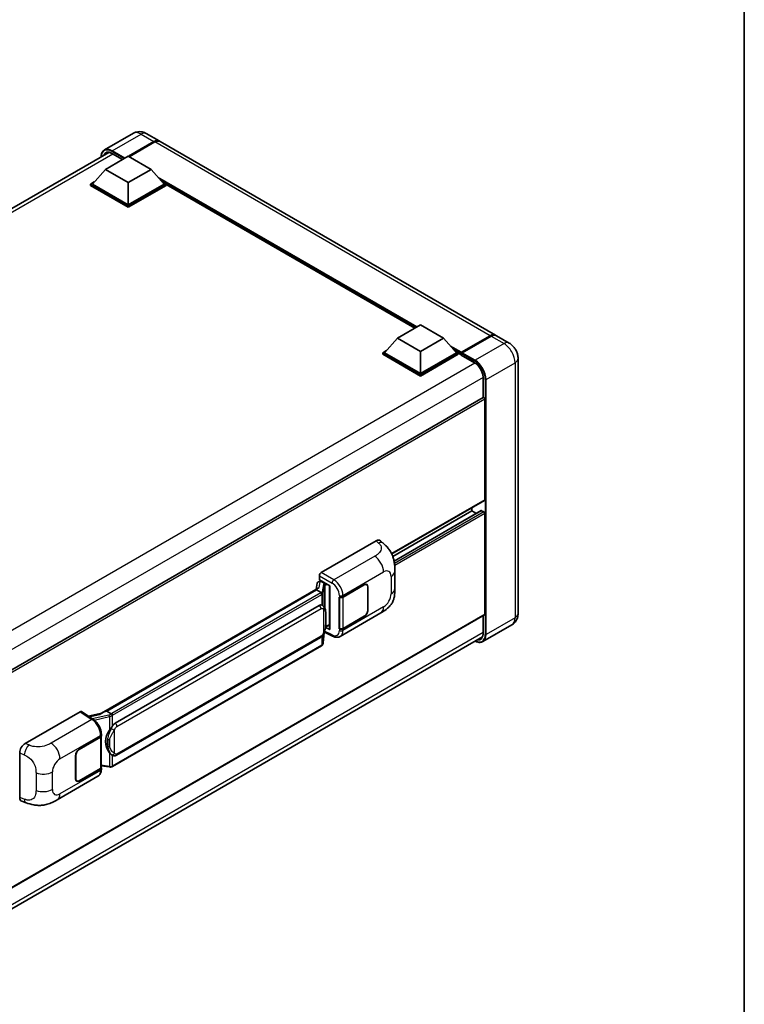
# Model space of a CAD drawing. Units: millimetres. Extents: x 0 to 8868, y -3 to 1124.
# Drawn here: x 1316 to 1564, y 204 to 541 of the extents above; entities that cross this region are included whole.
import ezdxf

# ---------------------------------------------------------------- set-up
doc = ezdxf.new("R2010")
doc.units = ezdxf.units.MM
doc.header["$LTSCALE"] = 4
for name, color, linetype, lineweight in [('Border (ISO)', 7, 'Continuous', 35), ('Visible (ISO)', 7, 'Continuous', 35), ('Visible Narrow (ISO)', 7, 'Continuous', 25)]:
    doc.layers.add(name, color=color, linetype=linetype, lineweight=lineweight)

# ---------------------------------------------------------------- blocks, each defined once
blk = doc.blocks.new('図面枠 tk図枠')
at = {"layer": 'Border (ISO)'}
blk.add_line((405.5, 289), (405.5, 8), dxfattribs=at)

msp = doc.modelspace()

# ---------------------------------------------------------------- linework, layer by layer
at = {"layer": 'Visible (ISO)'}
for p, q in [((1354.4818, 502.361), (1344.5823, 496.6455)), ((1358.9262, 502.273), (1363.326, 499.7328)), ((1352.7801, 494.4944), (1361.5482, 499.5567)), ((1352.9058, 494.4218), (1361.5482, 499.4115)), ((1361.8625, 499.3752), (1353.0944, 494.3129)), ((1478.663, 433.1429), (1363.6403, 499.5513)), ((1146.7263, 380.6923), (1346.0474, 495.7704)), ((1344.8919, 489.9764), (1352.7487, 494.5125)), ((1347.295, 495.3724), (1350.7665, 493.3681)), ((1352.7487, 494.5125), (1360.6054, 489.9764)), ((1344.8919, 489.9764), (1340.4293, 484.9686)), ((1352.7487, 485.4403), (1344.8919, 489.9764)), ((1360.6054, 489.9764), (1352.7487, 485.4403)), ((1360.6054, 489.9764), (1365.0681, 484.9686)), ((1339.8008, 484.9686), (1341.0954, 485.716)), ((1339.8008, 484.4605), (1339.8008, 484.9686)), ((1352.7487, 477.4931), (1339.8008, 484.9686)), ((1352.7487, 476.9851), (1339.8008, 484.4605)), ((1352.7487, 477.856), (1340.4293, 484.9686)), ((1352.7487, 485.4403), (1352.7487, 477.856)), ((1365.0681, 484.9686), (1352.7487, 477.856)), ((1365.6966, 484.9686), (1352.7487, 477.4931)), ((1365.6966, 484.4605), (1352.7487, 476.9851)), ((1364.402, 485.716), (1365.6966, 484.9686)), ((1365.6966, 484.4605), (1365.6966, 484.9686)), ((1451.0478, 435.577), (1365.6966, 484.8546)), ((1352.7487, 476.9851), (1352.7487, 477.4931)), ((1445.0811, 432.1322), (1452.9379, 436.6683)), ((1452.9379, 436.6683), (1460.7946, 432.1322)), ((1445.0811, 432.1322), (1440.6185, 427.1243)), ((1452.9379, 427.5961), (1445.0811, 432.1322)), ((1460.7946, 432.1322), (1452.9379, 427.5961)), ((1460.7946, 432.1322), (1465.2572, 427.1243)), ((1466.8746, 426.9358), (1476.9312, 432.742)), ((1467.0171, 427.2695), (1476.8852, 432.9668)), ((1477.1995, 432.7854), (1467.3, 427.0699)), ((1483.377, 430.4213), (1478.9773, 432.9615)), ((1439.9899, 427.1243), (1441.2845, 427.8718)), ((1439.9899, 426.6163), (1439.9899, 427.1243)), ((1452.9379, 419.6489), (1439.9899, 427.1243)), ((1452.9379, 419.1408), (1439.9899, 426.6163)), ((1452.9379, 420.0117), (1440.6185, 427.1243)), ((1452.9379, 427.5961), (1452.9379, 420.0117)), ((1465.2572, 427.1243), (1452.9379, 420.0117)), ((1465.8858, 427.1243), (1452.9379, 419.6489)), ((1465.8858, 426.6163), (1452.9379, 419.1408)), ((1464.5912, 427.8718), (1465.8858, 427.1243)), ((1465.8858, 426.6163), (1465.8858, 427.1243)), ((1466.8286, 426.466), (1465.8858, 427.0103)), ((1466.8286, 426.6163), (1466.8286, 426.9429)), ((1466.8286, 426.4349), (1466.8286, 426.834)), ((1466.8746, 426.3331), (1471.4315, 423.7022)), ((1467.146, 426.8359), (1466.9889, 426.9266)), ((1486.4119, 425.1647), (1486.4119, 337.7089)), ((1452.9379, 419.1408), (1452.9379, 419.6489)), ((1474.4631, 418.4513), (1474.4631, 411.7599)), ((1474.4631, 411.7599), (1275.2868, 296.7655)), ((1474.9996, 376.7193), (1474.9996, 411.1936)), ((1474.9075, 376.5158), (1443.0767, 358.1383)), ((1470.5998, 372.909), (1443.4559, 357.2374)), ((1473.7977, 372.9948), (1443.8832, 355.7236)), ((1470.5998, 372.909), (1470.5998, 374.0288)), ((1472.1245, 372.0287), (1470.5998, 372.909)), ((1474.6853, 372.5461), (1473.9311, 372.9815)), ((1474.9996, 337.5274), (1474.9996, 372.0017)), ((1418.9021, 351.7706), (1437.7361, 362.6444)), ((1439.2522, 362.6716), (1440.2848, 361.736)), ((1444.1785, 346.2797), (1444.1785, 352.2852)), ((1417.5367, 348.0914), (1417.1687, 346.0282)), ((1418.0685, 348.6504), (1418.5431, 348.76)), ((1418.2739, 349.2306), (1418.2739, 350.6826)), ((1418.2739, 349.2306), (1421.8516, 347.165)), ((1418.4871, 348.747), (1418.7992, 348.9273)), ((1418.9087, 348.6899), (1420.1658, 347.9641)), ((1434.5176, 347.6086), (1434.24, 347.7689)), ((1417.8467, 346.4196), (1343.5728, 303.5376)), ((1417.3374, 345.7868), (1345.3571, 304.2289)), ((1417.3374, 345.7868), (1417.3285, 345.8279)), ((1418.8978, 344.8859), (1417.3374, 345.7868)), ((1421.7214, 347.2401), (1421.7214, 332.375)), ((1421.8516, 347.165), (1421.8516, 332.2025)), ((1426.3615, 343.3762), (1433.6731, 347.5976)), ((1426.3978, 343.3246), (1433.6731, 347.525)), ((1434.8673, 346.8355), (1434.8673, 338.852)), ((1434.9302, 346.8718), (1434.9302, 338.8883)), ((1425.104, 343.376), (1425.1267, 343.3638)), ((1425.104, 332.4894), (1425.104, 343.376)), ((1425.1407, 343.3246), (1425.1704, 343.3417)), ((1425.1407, 332.5831), (1425.1407, 343.3246)), ((1348.2326, 300.1011), (1418.2331, 340.5158)), ((1419.2843, 340.5494), (1419.2676, 340.5591)), ((1425.4153, 329.8813), (1439.3588, 337.9316)), ((1474.9075, 337.324), (1275.7526, 222.3418)), ((1433.6731, 336.711), (1426.3615, 332.4896)), ((1433.6731, 336.7835), (1426.3978, 332.5831)), ((1474.4631, 337.0674), (1474.4631, 330.9955)), ((1419.5954, 327.6461), (1419.9221, 331.2087)), ((1419.9864, 331.3666), (1422.8247, 329.9491)), ((1421.8516, 332.2025), (1420.3618, 332.9466)), ((1420.3752, 333.053), (1420.3936, 333.0699)), ((1420.3848, 333.0619), (1421.7214, 333.8335)), ((1425.2067, 332.5486), (1425.104, 332.4894)), ((1425.1267, 332.4771), (1425.104, 332.4894)), ((1484.2659, 333.8159), (1474.3664, 328.1004)), ((1275.0199, 214.7287), (1474.1839, 329.7161)), ((1348.6771, 289.1341), (1418.6775, 329.5489)), ((1418.9878, 326.6305), (1347.2938, 285.238)), ((1317.4158, 293.1775), (1336.2499, 304.0513)), ((1336.7093, 304.086), (1340.7668, 301.4044)), ((1345.259, 304.2186), (1345.3571, 304.2289)), ((1345.3571, 304.2289), (1346.9175, 303.328)), ((1343.6789, 303.5989), (1339.0329, 302.5503)), ((1335.9353, 291.1686), (1343.2469, 295.39)), ((1335.9353, 291.096), (1343.2106, 295.2964)), ((1343.4709, 295.6077), (1343.4709, 284.9179)), ((1343.5072, 295.7528), (1343.5072, 296.3117)), ((1315.5077, 274.644), (1315.5077, 289.9117)), ((1334.6782, 281.0077), (1334.6782, 288.9913)), ((1334.741, 281.044), (1334.741, 289.0276)), ((1347.1813, 289.1445), (1347.1646, 289.1542)), ((1343.2106, 284.555), (1335.9353, 280.3545)), ((1343.2469, 284.5033), (1335.9353, 280.282)), ((1343.4709, 285.5295), (1346.158, 285.1401)), ((1343.5072, 284.3074), (1343.5072, 284.8662)), ((1328.4086, 273.8745), (1342.3521, 281.9248)), ((1335.0908, 280.2709), (1334.8133, 280.4311)), ((1316.2024, 273.3734), (1317.6782, 272.8485))]:
    msp.add_line(p, q, dxfattribs=at)
for centre, major_axis, ratio, start_param, end_param in [((1361.5482, 496.6536), (1.7778, 3.0792), 0.57735027, 6.19468146, 7.06858347), ((1361.5482, 496.6536), (1.6889, 2.9252), 0.57735027, 0.1985475, 0.78539816), ((1361.8625, 496.4721), (1.7778, 3.0792), 0.57735027, 0, 0.78539816), ((1476.8852, 430.0637), (1.7778, 3.0792), 0.57735027, 6.19468146, 7.06858347), ((1477.1995, 429.8823), (1.7778, 3.0792), 0.57735027, 0, 0.78539816), ((1467.0171, 427.0518), (0.1333, 0.2309), 0.57735027, 0.78539816, 2.35619449), ((1466.9857, 426.7433), (-0.1111, 0.1925), 0.57735027, 6.14128825, 7.06858347), ((1466.9857, 426.5256), (-0.1111, -0.1925), 0.57735027, 5.49778714, 6.28318531), ((1467.3, 426.8885), (-0.1111, -0.1925), 0.57735027, 3.92699082, 5.29642922), ((1474.6853, 411.375), (-0.2222, 0.3849), 0.57735027, 3.92699082, 6.28318531), ((1474.6853, 376.9007), (0.2222, -0.3849), 0.57735027, 0, 0.78539816), ((1473.9311, 372.7638), (-0.1333, 0.2309), 0.57735027, 5.49778714, 6.28318531), ((1474.6853, 372.1832), (-0.2222, 0.3849), 0.57735027, 3.92699082, 5.49778714), ((1437.7233, 360.4584), (1.3865, 2.3188), 0.57333637, 6.16912861, 7.08294563), ((1418.9028, 351.0448), (-0.4444, -0.7698), 0.5780539, 3.9275998, 5.49717816), ((1418.4843, 348.3422), (-0.8769, -0.6329), 0.60953579, 5.67908615, 5.72119938), ((1418.3898, 347.8123), (-0.6733, 0.6402), 0.8492429, 5.1814121, 6.75220843), ((1418.8165, 347.9108), (-0.3279, 0.8322), 0.65380937, 5.5951678, 6.18580465), ((1420.1197, 347.5746), (0.1639, -0.4161), 0.65380937, 0.88277882, 2.45357514), ((1433.6731, 346.146), (0.8889, 1.5396), 0.57735027, 5.49778714, 7.06858347), ((1433.6731, 346.146), (0.8444, 1.4626), 0.57735027, 5.49778714, 7.06858347), ((1421.6985, 346.5907), (-4.3717, -0.7541), 0.21633748, 5.59704541, 6.29236196), ((1425.733, 343.7391), (0.8889, 0), 0.57735027, 3.9618974, 5.49778714), ((1425.7692, 343.6875), (-0.8889, 0), 0.57735027, 0.78539816, 2.35619449), ((1418.2331, 335.0544), (0.6801, 5.6218), 0.40142867, 6.20843387, 6.57591032), ((1433.6731, 338.1625), (0.8889, 1.5396), 0.57735027, 3.92699082, 5.49778714), ((1433.6731, 338.1625), (-0.8444, -1.4626), 0.57735027, 0.78539816, 2.35619449), ((1474.6853, 337.7089), (0.2222, -0.3849), 0.57735027, 0, 0.78539816), ((1420.1197, 333.422), (0.2648, -0.3596), 0.48800029, 0.05438476, 0.7310134), ((1422.1659, 332.384), (0.4444, 0.013), 0.55686057, 3.12531633, 3.9107145), ((1425.733, 332.8525), (-0.8889, 0), 0.57735027, 0.82030475, 2.35619449), ((1425.7692, 332.946), (0.8889, 0), 0.57735027, 3.92699082, 5.49778714), ((1336.2491, 303.3247), (0.445, 0.7707), 0.5766475, 6.24832118, 7.06797448), ((1341.4988, 300.2874), (4.2774, 3.8003), 0.24152145, 0.32505614, 1.02037269), ((1349.3773, 293.9787), (0.4069, 5.4545), 0.80430597, 0.8807959, 2.44577737), ((1348.2326, 294.6396), (0.6801, 5.6218), 0.40142867, 0.29272501, 0.66020146), ((1342.5821, 295.6593), (0.8889, 0), 0.57735027, 5.49778714, 6.15636264), ((1342.6183, 295.7528), (0.8889, 0), 0.57735027, 5.49778714, 6.28318531), ((1317.4286, 291.0062), (-1.3783, -2.3028), 0.58101844, 3.94848943, 5.51262657), ((1335.9353, 289.717), (-0.8889, -1.5396), 0.57735027, 3.92699082, 5.49778714), ((1335.9353, 289.717), (0.8444, 1.4626), 0.57735027, 0.78539816, 2.35619449), ((1342.5821, 284.9179), (0.8889, 0), 0.57735027, 5.49778714, 6.28318531), ((1342.6183, 284.8662), (0.8889, 0), 0.57735027, 5.49778714, 6.56987888), ((1335.9353, 281.7335), (-0.8889, -1.5396), 0.57735027, 5.49778714, 7.06858347), ((1335.9353, 281.7335), (-0.8444, -1.4626), 0.57735027, 5.49778714, 7.06858347), ((1317.4286, 275.7676), (-1.3865, -2.3188), 0.57333637, 5.51880849, 6.397242)]:
    msp.add_ellipse(centre, major_axis=major_axis, ratio=ratio, start_param=start_param, end_param=end_param, dxfattribs=at)
for points, knots in [([(1358.9262, 502.273), (1358.7208, 502.3916), (1358.4989, 502.5013), (1358.0141, 502.6926), (1357.751, 502.7742), (1357.1781, 502.89), (1356.868, 502.924), (1356.2093, 502.9168), (1355.8604, 502.8747), (1355.1591, 502.6912), (1354.8076, 502.5491), (1354.4818, 502.361)], [3.141592654, 3.141592654, 3.141592654, 3.141592654, 3.298672286, 3.298672286, 3.455751919, 3.455751919, 3.612831552, 3.612831552, 3.769911184, 3.769911184, 3.926990817, 3.926990817, 3.926990817, 3.926990817]), ([(1343.4145, 494.2503), (1343.4195, 494.4303), (1343.4345, 494.6051), (1343.4909, 494.9837), (1343.5381, 495.184), (1343.6641, 495.5592), (1343.743, 495.7341), (1343.9321, 496.0534), (1344.0423, 496.1978), (1344.2918, 496.4502), (1344.431, 496.5582), (1344.5823, 496.6455)], [1.602386081, 1.602386081, 1.602386081, 1.602386081, 1.727875959, 1.727875959, 1.884955592, 1.884955592, 2.042035225, 2.042035225, 2.199114858, 2.199114858, 2.35619449, 2.35619449, 2.35619449, 2.35619449]), ([(1345.295, 495.5926), (1345.3939, 495.6497), (1345.5006, 495.6934), (1345.7296, 495.7533), (1345.8521, 495.7695), (1346.1115, 495.7723), (1346.2484, 495.759), (1346.5334, 495.7014), (1346.6815, 495.6571), (1346.9844, 495.5376), (1347.1392, 495.4624), (1347.295, 495.3724)], [2.35619449, 2.35619449, 2.35619449, 2.35619449, 2.513274123, 2.513274123, 2.670353756, 2.670353756, 2.827433388, 2.827433388, 2.984513021, 2.984513021, 3.141592654, 3.141592654, 3.141592654, 3.141592654]), ([(1476.9312, 432.742), (1477.0568, 432.8144), (1477.1834, 432.8761), (1477.4363, 432.9759), (1477.5627, 433.014), (1477.7483, 433.0515), (1477.8085, 433.0608), (1477.8682, 433.0669)], [1.570796327, 1.570796327, 1.570796327, 1.570796327, 1.727875959, 1.727875959, 1.884955592, 1.884955592, 1.96090463, 1.96090463, 1.96090463, 1.96090463]), ([(1486.4119, 425.1647), (1486.4119, 425.6392), (1486.3499, 426.0751), (1486.1512, 426.8956), (1486.0135, 427.2805), (1485.6756, 428.0126), (1485.4752, 428.3597), (1485.0101, 429.0184), (1484.7457, 429.3301), (1484.1344, 429.9124), (1483.7879, 430.184), (1483.377, 430.4213)], [4.71238898, 4.71238898, 4.71238898, 4.71238898, 5.02654825, 5.02654825, 5.34070751, 5.34070751, 5.65486678, 5.65486678, 5.96902604, 5.96902604, 6.28318531, 6.28318531, 6.28318531, 6.28318531]), ([(1466.8914, 426.9429), (1466.8997, 426.9453), (1466.9091, 426.9466), (1466.9414, 426.9466), (1466.9664, 426.9396), (1466.9889, 426.9266)], [0.0412271589, 0.0412271589, 0.0412271589, 0.0412271589, 0.0460164086, 0.0460164086, 0.0567710401, 0.0567710401, 0.0567710401, 0.0567710401]), ([(1471.4315, 423.7022), (1471.7401, 423.524), (1472.0526, 423.2875), (1472.6519, 422.719), (1472.9385, 422.3868), (1473.4551, 421.6595), (1473.6848, 421.2644), (1474.0624, 420.4531), (1474.2102, 420.0371), (1474.4092, 419.2292), (1474.4606, 418.8373), (1474.4631, 418.469), (1474.4631, 418.4601), (1474.4631, 418.4513)], [0, 0, 0, 0, 0.31107929, 0.31107929, 0.6234698, 0.6234698, 0.93705488, 0.93705488, 1.25066041, 1.25066041, 1.56309811, 1.56309811, 1.57079633, 1.57079633, 1.57079633, 1.57079633]), ([(1440.2848, 361.736), (1440.5731, 361.4748), (1440.9304, 361.1554), (1441.5605, 360.4787), (1441.8502, 360.1225), (1442.4859, 359.2356), (1442.8305, 358.6683), (1443.2615, 357.7432), (1443.3881, 357.4334), (1443.6401, 356.714), (1443.7562, 356.2971), (1443.9521, 355.4212), (1444.0259, 354.9578), (1444.165, 353.7418), (1444.1785, 352.9543), (1444.1785, 352.2852)], [0, 0, 0, 0, 0.18362486, 0.18362486, 0.36333296, 0.36333296, 0.60386192, 0.60386192, 0.71569796, 0.71569796, 0.86115341, 0.86115341, 1.02941414, 1.02941414, 1.30785701, 1.30785701, 1.30785701, 1.30785701]), ([(1419.2025, 344.3311), (1419.2026, 344.332), (1419.2027, 344.3328), (1419.2077, 344.3827), (1419.2044, 344.4351), (1419.1814, 344.5432), (1419.1612, 344.598), (1419.1064, 344.7004), (1419.0723, 344.7471), (1418.9948, 344.8263), (1418.9521, 344.8581), (1418.9077, 344.8805)], [-0.0778087689, -0.0778087689, -0.0778087689, -0.0778087689, -0.0774791395, -0.0774791395, -0.0585788033, -0.0585788033, -0.0389062325, -0.0389062325, -0.0193765361, -0.0193765361, 0, 0, 0, 0]), ([(1444.1785, 346.2797), (1444.1785, 345.6331), (1444.1672, 344.913), (1444.0325, 343.8001), (1443.9607, 343.3783), (1443.7943, 342.7139), (1443.7238, 342.4749), (1443.5488, 341.9909), (1443.4419, 341.7428), (1443.1589, 341.2029), (1442.9681, 340.9114), (1442.5788, 340.412), (1442.3794, 340.1925), (1441.8609, 339.6765), (1441.5365, 339.4006), (1440.6173, 338.6853), (1439.9636, 338.2808), (1439.3588, 337.9316)], [0, 0, 0, 0, 0.26907114, 0.26907114, 0.43224894, 0.43224894, 0.52213259, 0.52213259, 0.61371232, 0.61371232, 0.72841245, 0.72841245, 0.83295305, 0.83295305, 0.995563, 0.995563, 1.28301074, 1.28301074, 1.28301074, 1.28301074]), ([(1419.7266, 340.1947), (1419.7031, 340.2196), (1419.6787, 340.2444), (1419.6275, 340.2937), (1419.6009, 340.3182), (1419.5451, 340.3667), (1419.516, 340.3906), (1419.4549, 340.4378), (1419.423, 340.461), (1419.3561, 340.5062), (1419.3211, 340.5282), (1419.2843, 340.5494)], [-0.1703054541, -0.1703054541, -0.1703054541, -0.1703054541, -0.1584465752, -0.1584465752, -0.1465876964, -0.1465876964, -0.1347288175, -0.1347288175, -0.1228699387, -0.1228699387, -0.1110110598, -0.1110110598, -0.1110110598, -0.1110110598]), ([(1420.485, 337.363), (1420.4822, 337.551), (1420.4776, 337.7361), (1420.4593, 338.1039), (1420.4457, 338.2866), (1420.4016, 338.6538), (1420.3714, 338.8381), (1420.2788, 339.2151), (1420.2169, 339.408), (1420.0312, 339.8013), (1419.9062, 340.0041), (1419.7266, 340.1947)], [-0.42564821, -0.42564821, -0.42564821, -0.42564821, -0.340518568, -0.340518568, -0.255388926, -0.255388926, -0.170259284, -0.170259284, -0.085129642, -0.085129642, 0, 0, 0, 0]), ([(1484.2659, 333.8159), (1484.5917, 334.004), (1484.8905, 334.2373), (1485.4001, 334.7529), (1485.611, 335.034), (1485.9466, 335.6009), (1486.0722, 335.8865), (1486.2583, 336.4405), (1486.3192, 336.7092), (1486.396, 337.2246), (1486.4119, 337.4717), (1486.4119, 337.7089)], [3.926990817, 3.926990817, 3.926990817, 3.926990817, 4.08407045, 4.08407045, 4.241150082, 4.241150082, 4.398229715, 4.398229715, 4.555309348, 4.555309348, 4.71238898, 4.71238898, 4.71238898, 4.71238898]), ([(1419.89, 331.1359), (1420.0209, 331.4258), (1420.1108, 331.7094), (1420.2523, 332.2645), (1420.3025, 332.5348), (1420.38, 333.0637), (1420.4072, 333.3231), (1420.4473, 333.8317), (1420.4602, 334.0808), (1420.4777, 334.5672), (1420.4823, 334.8044), (1420.485, 335.0345)], [-0.425024641, -0.425024641, -0.425024641, -0.425024641, -0.340019712, -0.340019712, -0.255014784, -0.255014784, -0.170009856, -0.170009856, -0.085004928, -0.085004928, 0, 0, 0, 0]), ([(1420.485, 335.0345), (1420.487, 335.2047), (1420.4887, 335.3724), (1420.4911, 335.7023), (1420.4918, 335.8644), (1420.4926, 336.1822), (1420.4926, 336.3379), (1420.4918, 336.6429), (1420.491, 336.792), (1420.4886, 337.0831), (1420.487, 337.225), (1420.485, 337.363)], [-0.318622721, -0.318622721, -0.318622721, -0.318622721, -0.254898176, -0.254898176, -0.191173632, -0.191173632, -0.127449088, -0.127449088, -0.063724544, -0.063724544, 0, 0, 0, 0]), ([(1418.6775, 329.5489), (1418.8307, 329.6373), (1418.9585, 329.7446), (1419.1724, 329.9573), (1419.2612, 330.0654), (1419.4216, 330.2815), (1419.4918, 330.3886), (1419.6202, 330.6006), (1419.6787, 330.7062), (1419.7877, 330.9166), (1419.8381, 331.0214), (1419.8868, 331.1288), (1419.8884, 331.1324), (1419.89, 331.1359)], [-0.170496085, -0.170496085, -0.170496085, -0.170496085, -0.1375677, -0.1375677, -0.103468483, -0.103468483, -0.069369266, -0.069369266, -0.035270049, -0.035270049, -0.001170832, -0.001170832, 0, 0, 0, 0]), ([(1474.4631, 330.9955), (1474.4631, 330.8155), (1474.4508, 330.6439), (1474.4028, 330.3219), (1474.3672, 330.1715), (1474.2745, 329.8958), (1474.2176, 329.7706), (1474.0855, 329.5474), (1474.0103, 329.4494), (1473.8438, 329.281), (1473.7526, 329.2105), (1473.6537, 329.1534)], [1.570796327, 1.570796327, 1.570796327, 1.570796327, 1.727875959, 1.727875959, 1.884955592, 1.884955592, 2.042035225, 2.042035225, 2.199114858, 2.199114858, 2.35619449, 2.35619449, 2.35619449, 2.35619449]), ([(1419.162, 326.7491), (1419.2094, 326.7992), (1419.2539, 326.8516), (1419.3361, 326.9605), (1419.3738, 327.0171), (1419.4417, 327.1342), (1419.4718, 327.1947), (1419.5233, 327.3189), (1419.5447, 327.3827), (1419.5777, 327.5128), (1419.5893, 327.5792), (1419.5954, 327.6461)], [-1.489339836, -1.489339836, -1.489339836, -1.489339836, -1.362514136, -1.362514136, -1.235688435, -1.235688435, -1.108862734, -1.108862734, -0.982037034, -0.982037034, -0.855211333, -0.855211333, -0.855211333, -0.855211333]), ([(1425.4153, 329.8813), (1425.2588, 329.791), (1425.091, 329.7207), (1424.7451, 329.6223), (1424.5671, 329.5942), (1424.2105, 329.5765), (1424.0317, 329.5866), (1423.6782, 329.6396), (1423.5034, 329.6824), (1423.1594, 329.7957), (1422.9903, 329.8663), (1422.8247, 329.9491)], [0.785398163, 0.785398163, 0.785398163, 0.785398163, 0.935496479, 0.935496479, 1.085594795, 1.085594795, 1.23569311, 1.23569311, 1.385791426, 1.385791426, 1.535889742, 1.535889742, 1.535889742, 1.535889742]), ([(1474.3664, 328.1004), (1474.2152, 328.0131), (1474.052, 327.9464), (1473.7086, 327.8566), (1473.5285, 327.8334), (1473.1574, 327.8293), (1472.9665, 327.8484), (1472.5786, 327.9268), (1472.3816, 327.9861), (1472.0254, 328.1266), (1471.8666, 328.201), (1471.7082, 328.2867)], [2.35619449, 2.35619449, 2.35619449, 2.35619449, 2.513274123, 2.513274123, 2.670353756, 2.670353756, 2.827433388, 2.827433388, 2.984513021, 2.984513021, 3.110002899, 3.110002899, 3.110002899, 3.110002899]), ([(1418.9878, 326.6305), (1418.9987, 326.6368), (1419.0096, 326.6433), (1419.0311, 326.6564), (1419.0418, 326.663), (1419.063, 326.6766), (1419.0735, 326.6835), (1419.0943, 326.6975), (1419.1046, 326.7046), (1419.125, 326.7191), (1419.1351, 326.7265), (1419.1452, 326.734)], [1.570796327, 1.570796327, 1.570796327, 1.570796327, 1.596526194, 1.596526194, 1.622256061, 1.622256061, 1.647985928, 1.647985928, 1.673715795, 1.673715795, 1.699445662, 1.699445662, 1.699445662, 1.699445662]), ([(1419.2025, 326.9125), (1419.2026, 326.9118), (1419.2027, 326.9111), (1419.2077, 326.8689), (1419.2044, 326.8316), (1419.1831, 326.7727), (1419.1669, 326.7503), (1419.1452, 326.734)], [-0.0003297628, -0.0003297628, -0.0003297628, -0.0003297628, 0, 0, 0.0189079865, 0.0189079865, 0.0357441925, 0.0357441925, 0.0357441925, 0.0357441925]), ([(1343.5072, 296.3117), (1343.5072, 296.685), (1343.4596, 297.0701), (1343.2833, 297.8443), (1343.1543, 298.2334), (1342.827, 298.9911), (1342.6287, 299.3596), (1342.1765, 300.0503), (1341.9228, 300.3724), (1341.3736, 300.9464), (1341.0784, 301.1984), (1340.7668, 301.4044)], [0, 0, 0, 0, 0.30717795, 0.30717795, 0.6143559, 0.6143559, 0.92153385, 0.92153385, 1.22871179, 1.22871179, 1.53588974, 1.53588974, 1.53588974, 1.53588974]), ([(1347.2498, 302.7892), (1347.2497, 302.7899), (1347.2496, 302.7906), (1347.2429, 302.8338), (1347.2298, 302.8806), (1347.1913, 302.9797), (1347.1656, 303.0313), (1347.1054, 303.1307), (1347.0715, 303.1774), (1346.9998, 303.26), (1346.9628, 303.2951), (1346.9264, 303.3221)], [-0.0003297628, -0.0003297628, -0.0003297628, -0.0003297628, 0, 0, 0.0189079865, 0.0189079865, 0.0385885202, 0.0385885202, 0.0581261217, 0.0581261217, 0.0775105008, 0.0775105008, 0.0775105008, 0.0775105008]), ([(1346.2528, 297.7032), (1346.4108, 297.9066), (1346.5797, 298.1306), (1346.9673, 298.654), (1347.188, 298.9568), (1347.3858, 299.2475)], [0.251927497, 0.251927497, 0.251927497, 0.251927497, 0.346143771, 0.346143771, 0.465492697, 0.465492697, 0.465492697, 0.465492697]), ([(1347.1648, 289.1542), (1347.0298, 289.2322), (1346.8894, 289.3409), (1346.5797, 289.6255), (1346.4108, 289.8114), (1346.2528, 290.002)], [1.13986773, 1.13986773, 1.13986773, 1.13986773, 1.216302642, 1.216302642, 1.310518917, 1.310518917, 1.310518917, 1.310518917]), ([(1347.1813, 289.1445), (1347.2502, 289.1048), (1347.3251, 289.0678), (1347.4897, 289.0039), (1347.5794, 288.9769), (1347.7748, 288.9403), (1347.8812, 288.9307), (1348.1059, 288.9385), (1348.2237, 288.9562), (1348.4581, 289.024), (1348.5738, 289.0745), (1348.6771, 289.1341)], [-0.11101106, -0.11101106, -0.11101106, -0.11101106, -0.088808848, -0.088808848, -0.066606636, -0.066606636, -0.044404424, -0.044404424, -0.022202212, -0.022202212, 0, 0, 0, 0]), ([(1342.3521, 281.9248), (1342.5143, 282.0184), (1342.6627, 282.1351), (1342.9213, 282.4009), (1343.0318, 282.5498), (1343.2149, 282.8665), (1343.2879, 283.0343), (1343.4013, 283.3816), (1343.4418, 283.5612), (1343.4947, 283.9286), (1343.5072, 284.1165), (1343.5072, 284.3074)], [-0.785398163, -0.785398163, -0.785398163, -0.785398163, -0.628318531, -0.628318531, -0.471238898, -0.471238898, -0.314159265, -0.314159265, -0.157079633, -0.157079633, 0, 0, 0, 0]), ([(1346.158, 285.1401), (1346.2228, 285.1307), (1346.2875, 285.123), (1346.4159, 285.1112), (1346.4797, 285.1071), (1346.6056, 285.1026), (1346.6678, 285.1023), (1346.79, 285.1054), (1346.85, 285.1089), (1346.9676, 285.1201), (1347.0252, 285.1278), (1347.0815, 285.1378)], [0.855211333, 0.855211333, 0.855211333, 0.855211333, 0.984372553, 0.984372553, 1.113533773, 1.113533773, 1.242694993, 1.242694993, 1.371856212, 1.371856212, 1.501017432, 1.501017432, 1.501017432, 1.501017432]), ([(1347.2498, 285.3706), (1347.2497, 285.3697), (1347.2496, 285.3689), (1347.2429, 285.32), (1347.2298, 285.2771), (1347.1913, 285.2045), (1347.1656, 285.1761), (1347.1186, 285.148), (1347.1005, 285.1412), (1347.0815, 285.1378)], [-0.0778087689, -0.0778087689, -0.0778087689, -0.0778087689, -0.0774791395, -0.0774791395, -0.0585788033, -0.0585788033, -0.0389062325, -0.0389062325, -0.0279382932, -0.0279382932, -0.0279382932, -0.0279382932]), ([(1347.1175, 285.1488), (1347.1297, 285.1542), (1347.1418, 285.1597), (1347.1658, 285.1708), (1347.1777, 285.1765), (1347.2014, 285.1882), (1347.2131, 285.1941), (1347.2365, 285.2062), (1347.2481, 285.2124), (1347.2711, 285.225), (1347.2825, 285.2314), (1347.2938, 285.238)], [1.437762728, 1.437762728, 1.437762728, 1.437762728, 1.464369448, 1.464369448, 1.490976168, 1.490976168, 1.517582887, 1.517582887, 1.544189607, 1.544189607, 1.570796327, 1.570796327, 1.570796327, 1.570796327]), ([(1328.4086, 273.8745), (1327.89, 273.5751), (1327.2786, 273.2384), (1326.114, 272.717), (1325.5413, 272.4978), (1324.4417, 272.1839), (1323.9177, 272.0742), (1322.8789, 271.9521), (1322.3568, 271.9364), (1321.3413, 271.9762), (1320.8387, 272.0314), (1319.4228, 272.2655), (1318.4948, 272.5581), (1317.6782, 272.8485)], [0, 0, 0, 0, 0.24648635, 0.24648635, 0.47055558, 0.47055558, 0.64899431, 0.64899431, 0.82358511, 0.82358511, 1.00416753, 1.00416753, 1.34397561, 1.34397561, 1.34397561, 1.34397561])]:
    msp.add_open_spline(points, degree=3, knots=knots, dxfattribs=at)
for points in [[(1418.9077, 344.8805), (1418.9041, 344.8823), (1418.9008, 344.8841), (1418.8978, 344.8859)], [(1419.0798, 340.6401), (1419.151, 340.6177), (1419.2133, 340.5904), (1419.2677, 340.5589)], [(1346.9175, 303.328), (1346.9205, 303.3263), (1346.9235, 303.3243), (1346.9264, 303.3221)]]:
    msp.add_open_spline(points, degree=3, dxfattribs=at)
at = {"layer": 'Visible Narrow (ISO)'}
for p, q in [((1347.249, 496.3814), (1357.1485, 502.0969)), ((1357.1485, 502.0969), (1361.5482, 499.5567)), ((1351.6173, 493.8593), (1347.249, 496.3814)), ((1361.7054, 499.3208), (1353.0629, 494.3311)), ((1361.7054, 499.3208), (1361.5482, 499.4115)), ((1476.8852, 432.9668), (1361.8625, 499.3752)), ((1347.4981, 495.2552), (1148.002, 380.076)), ((1347.0918, 496.1092), (1351.303, 493.6779)), ((1350.8316, 493.4057), (1347.249, 495.4742)), ((1451.8379, 436.0332), (1362.9366, 487.3604)), ((1451.4608, 435.8155), (1363.7359, 486.4635)), ((1451.1779, 435.6522), (1364.3354, 485.7908)), ((1466.9889, 426.9266), (1477.0423, 432.7309)), ((1477.0423, 432.7309), (1477.0738, 432.7128)), ((1477.1995, 432.7854), (1481.5992, 430.2452)), ((1467.0171, 427.2695), (1463.1258, 429.5161)), ((1481.5992, 430.2452), (1471.6998, 424.5297)), ((1466.8286, 426.9429), (1463.9251, 428.6192)), ((1466.8286, 426.6163), (1464.5246, 427.9465)), ((1471.3855, 423.8039), (1466.8286, 426.4349)), ((1466.8914, 426.9429), (1471.5426, 424.2575)), ((1471.6998, 424.5297), (1467.3, 427.0699)), ((1471.6282, 423.5811), (1272.1349, 308.4036)), ((1475.471, 417.9977), (1485.3705, 423.7132)), ((1485.3705, 423.7132), (1485.3705, 336.2573)), ((1474.4566, 418.6822), (1275.0933, 303.5797)), ((1474.5282, 411.78), (1474.5282, 418.3606)), ((1475.1567, 417.9977), (1475.1567, 330.5419)), ((1475.471, 330.5419), (1475.471, 417.9977)), ((1474.9996, 411.1936), (1275.6971, 296.1262)), ((1474.9996, 376.7193), (1443.0195, 358.2556)), ((1473.9311, 372.9815), (1443.8998, 355.643)), ((1474.6853, 372.5461), (1444.0341, 354.8496)), ((1474.9996, 372.0017), (1444.1116, 354.1686)), ((1437.7361, 362.6444), (1438.5602, 361.8978)), ((1437.2463, 357.3482), (1423.2437, 349.2639)), ((1423.2437, 349.2639), (1418.9021, 351.7706)), ((1426.3615, 343.935), (1440.2793, 351.9705)), ((1418.2128, 346.6064), (1418.5704, 348.6117)), ((1418.2739, 350.6826), (1422.6156, 348.1759)), ((1418.5704, 348.6117), (1418.9087, 348.6899)), ((1418.9087, 348.6899), (1419.0596, 348.777)), ((1420.1658, 347.9641), (1420.0807, 347.9444)), ((1420.3167, 348.0512), (1420.1658, 347.9641)), ((1420.434, 347.3931), (1420.9452, 347.6883)), ((1442.8768, 350.4708), (1442.8768, 344.4652)), ((1345.259, 304.2186), (1417.3285, 345.8279)), ((1418.7656, 344.7969), (1347.0716, 303.4043)), ((1419.6934, 347.6681), (1419.2432, 345.1437)), ((1419.5962, 344.7261), (1420.0465, 347.2504)), ((1419.5962, 340.3219), (1419.5962, 344.7261)), ((1420.0465, 347.2504), (1420.0465, 339.7558)), ((1420.3047, 347.3633), (1420.434, 347.3931)), ((1420.3047, 339.1061), (1420.3047, 347.3633)), ((1433.6103, 347.5613), (1433.6731, 347.525)), ((1434.8656, 346.9091), (1434.9302, 346.8718)), ((1347.3858, 302.86), (1419.0798, 344.2526)), ((1419.0798, 344.2526), (1419.0798, 340.6401)), ((1425.1267, 343.9226), (1425.1267, 343.3638)), ((1426.3615, 343.3762), (1426.3615, 343.935)), ((1426.3978, 332.5831), (1426.3978, 343.3246)), ((1348.8612, 299.0124), (1418.8616, 339.4272)), ((1419.7084, 339.222), (1419.7084, 331.1388)), ((1440.2793, 339.9662), (1426.3615, 331.9308)), ((1434.9302, 338.8883), (1434.8673, 338.9246)), ((1474.9996, 337.5274), (1275.7526, 222.4922)), ((1420.4829, 335.0092), (1420.4829, 337.3141)), ((1433.6103, 336.7472), (1433.6731, 336.711)), ((1474.5282, 330.9048), (1474.5282, 337.105)), ((1485.3705, 336.2573), (1475.471, 330.5419)), ((1474.4631, 331.2301), (1275.1241, 216.1416)), ((1419.9204, 331.2049), (1419.5962, 327.6688)), ((1422.6156, 330.369), (1420.0809, 331.6348)), ((1420.434, 333.2405), (1420.3924, 333.2021)), ((1421.7214, 333.9838), (1420.434, 333.2405)), ((1425.1267, 332.4771), (1425.1267, 331.9183)), ((1426.3615, 331.9308), (1426.3615, 332.4896)), ((1418.8616, 329.9558), (1348.8612, 289.541)), ((1419.0798, 329.8654), (1419.0798, 326.834)), ((1419.5962, 327.6688), (1419.5962, 330.5621)), ((1419.0798, 326.834), (1347.3858, 285.4414)), ((1336.2499, 304.0513), (1340.2986, 301.3755)), ((1340.2986, 301.3755), (1326.2961, 293.2911)), ((1339.3482, 302.3419), (1342.9537, 303.1556)), ((1346.1315, 302.9327), (1340.4086, 301.6411)), ((1341.0442, 301.2057), (1346.2528, 302.3812)), ((1346.2528, 302.3812), (1346.2528, 297.7032)), ((1347.3858, 299.2475), (1347.3858, 302.86)), ((1348.0144, 289.7462), (1348.0144, 297.8294)), ((1329.3291, 287.9133), (1343.2469, 295.9488)), ((1343.2106, 295.2964), (1343.2106, 284.555)), ((1343.2469, 295.9488), (1343.2469, 295.39)), ((1346.3148, 294.4931), (1346.3148, 292.1882)), ((1318.6376, 292.6604), (1317.4158, 293.1775)), ((1335.9353, 291.096), (1335.8739, 291.1314)), ((1315.5077, 289.9117), (1317.0806, 289.246)), ((1334.6797, 289.063), (1334.741, 289.0276)), ((1346.2528, 290.002), (1346.2528, 285.3239)), ((1347.3858, 285.4414), (1347.3858, 289.0444)), ((1343.2469, 283.9445), (1329.3291, 275.9091)), ((1343.2469, 284.5033), (1343.2469, 283.9445)), ((1346.2528, 285.3239), (1343.4709, 285.7272)), ((1321.1036, 283.1014), (1321.1036, 277.0959)), ((1326.7316, 277.4088), (1326.7316, 283.4143)), ((1334.741, 281.044), (1334.6782, 281.0803)), ((1335.9353, 280.282), (1335.8706, 280.3193)), ((1317.0806, 274.0846), (1315.5077, 274.644))]:
    msp.add_line(p, q, dxfattribs=at)
for centre, major_axis, ratio, start_param, end_param in [((1357.1485, 497.7422), (-2.6667, 4.6188), 0.57735027, 5.49778714, 6.28318531), ((1357.1485, 499.1938), (1.7778, 3.0792), 0.57735027, 0, 0.78539816), ((1347.0918, 491.936), (-2.5556, 4.4264), 0.57735027, 5.49778714, 7.00309553), ((1347.249, 491.8453), (-2.2222, 3.849), 0.57735027, 5.49778714, 6.73421212), ((1347.249, 492.0267), (-2.6667, 4.6188), 0.57735027, 5.49778714, 6.28318531), ((1347.249, 496.2), (0.1111, 0.1925), 0.57735027, 0.78539816, 2.35619449), ((1361.7054, 496.5628), (-1.6889, -2.9252), 0.57735027, 3.70497835, 3.92699082), ((1361.7054, 499.1393), (0.1111, -0.1925), 0.57735027, 2.17206054, 2.35619449), ((1347.4061, 491.936), (-2.1111, 3.6566), 0.57735027, 0, 0.32588296), ((1347.4061, 495.5649), (-0.1111, -0.1925), 0.57735027, 5.49778714, 6.28318531), ((1477.0423, 432.5495), (-0.1111, 0.1925), 0.57735027, 5.49778714, 6.28318531), ((1477.0423, 429.973), (1.6889, 2.9252), 0.57735027, 0.5633857, 0.78539816), ((1481.5992, 427.3421), (1.7778, 3.0792), 0.57735027, 0, 0.78539816), ((1481.5992, 425.8905), (2.6667, -4.6188), 0.57735027, 0.78539816, 2.35619449), ((1471.5426, 423.8946), (-0.1111, -0.1925), 0.57735027, 5.49778714, 6.28318531), ((1471.3855, 420.175), (-2.2222, 3.849), 0.57735027, 3.92699082, 5.49778714), ((1471.6998, 424.3483), (0.1111, 0.1925), 0.57735027, 0.78539816, 2.35619449), ((1471.5426, 420.0843), (2.5556, -4.4264), 0.57735027, 0.78539816, 2.35619449), ((1471.6998, 420.175), (-2.6667, 4.6188), 0.57735027, 3.92699082, 5.49778714), ((1482.8563, 425.1647), (3.5556, 0), 0.57735027, 5.49778714, 6.28318531), ((1474.6853, 418.4513), (-0.2222, 0), 0.57735027, 0, 0.78539816), ((1475.3139, 418.0884), (0.2222, 0), 0.57735027, 3.92699082, 5.49778714), ((1438.4944, 359.7598), (1.7905, 1.9762), 0.65672952, 0, 0.91381702), ((1437.1366, 353.7849), (-2.2222, 3.849), 0.57735027, 3.92699082, 5.46288056), ((1440.2793, 348.9711), (1.8367, 3.1813), 0.57735027, 5.49778714, 7.06858347), ((1439.7341, 352.2852), (4.4444, 0), 0.57735027, 5.49778714, 6.28318531), ((1421.0235, 347.4001), (1.3291, -0.2733), 0.39024564, 2.43627197, 3.15185696), ((1419.9904, 347.5447), (0.1, -0.433), 0.71890164, 0.98015947, 2.5509558), ((1423.2218, 348.5512), (0.4444, 0.7698), 0.53637355, 0.78600715, 2.3555855), ((1422.5248, 345.3234), (1.874, -3.0229), 0.59713441, 0.76668294, 2.30257268), ((1423.131, 345.6988), (-2.3178, 3.7933), 0.59324129, 3.91222392, 5.44811366), ((1417.8228, 345.3412), (-1.3333, 0), 0.57735027, 2.35619449, 2.5086304), ((1418.7656, 344.434), (0.2222, -0.3849), 0.57735027, 0.78539816, 2.35619449), ((1417.9131, 345.4117), (1.3291, -0.2733), 0.39024564, 5.63445405, 6.29344962), ((1417.8228, 344.9783), (1.7778, 0), 0.57735027, 5.49778714, 5.60089302), ((1417.8228, 345.012), (-1.7733, 0.2866), 0.43824712, 2.52999888, 3.14247799), ((1419.1528, 344.744), (0.4375, -0.078), 0.92189307, 0.1475388, 1.52868309), ((1419.6031, 347.2683), (0.4375, -0.078), 0.92189307, 0.1475388, 1.52868309), ((1420.9332, 347.0004), (-0.8857, 0.2539), 0.2955286, 5.58231733, 6.29790232), ((1440.2793, 342.9655), (-1.8367, -3.1813), 0.57735027, 0.78539816, 2.35619449), ((1439.7341, 346.2797), (4.4444, 0), 0.57735027, 5.49778714, 6.28318531), ((1425.733, 344.2979), (0.8889, 0), 0.57735027, 3.9618974, 5.49778714), ((1418.2331, 339.7901), (0.4444, -0.7698), 0.57735027, 0.78539816, 2.35619449), ((1419.0798, 339.5849), (0.6467, 0.6098), 0.80454456, 4.94896384, 6.28318531), ((1437.1366, 341.7806), (2.2222, -3.849), 0.57735027, 0, 0.78539816), ((1482.8563, 337.7089), (3.5556, 0), 0.57735027, 5.49778714, 6.28318531), ((1419.5962, 337.3499), (0.8888, 0.0131), 0.69418244, 6.20397498, 6.28318531), ((1419.5962, 335.045), (0.8888, -0.0105), 0.44716568, 6.21946524, 6.28318531), ((1481.5992, 338.4347), (2.6667, -4.6188), 0.57735027, 0, 0.78539816), ((1419.0798, 331.5017), (0.8102, -0.3657), 0.13919307, 5.66073721, 6.28318531), ((1422.5248, 333.3192), (1.874, -3.0229), 0.59713441, 5.5139785, 7.04986825), ((1425.733, 332.2936), (-0.8889, 0), 0.57735027, 0.82030475, 2.35619449), ((1423.131, 333.6945), (-2.3178, 3.7933), 0.59324129, 3.12682576, 3.91222392), ((1471.3855, 332.7192), (2.2222, -3.849), 0.57735027, 5.8321585, 7.06858347), ((1474.6853, 330.9955), (-0.2222, 0), 0.57735027, 0, 0.78539816), ((1418.2331, 330.3187), (0.4444, -0.7698), 0.57735027, 0, 0.78539816), ((1417.8228, 327.5261), (1.7519, 0.4413), 0.68484185, 5.43004551, 6.04252462), ((1419.1528, 327.6867), (0.4426, -0.0406), 0.66690795, 0, 0.07651115), ((1423.2218, 330.7443), (-0.3972, -0.7952), 0.5766475, 5.463532, 6.28318531), ((1471.5426, 332.6285), (2.5556, -4.4264), 0.57735027, 5.56327508, 7.06858347), ((1471.5426, 332.8099), (2.1111, -3.6566), 0.57735027, 5.95730235, 6.28318531), ((1471.6998, 332.7192), (2.6667, -4.6188), 0.57735027, 0, 0.78539816), ((1475.3139, 330.6326), (0.2222, 0), 0.57735027, 3.92699082, 5.49778714), ((1418.7656, 327.0154), (0.2222, -0.3849), 0.57735027, 0, 0.78539816), ((1417.8228, 327.5597), (-1.7778, 0), 0.57735027, 2.35619449, 2.45930037), ((1340.2767, 300.6628), (0.4901, 0.7416), 0.5766475, 0, 0.81965331), ((1340.192, 297.8139), (2.1314, -3.901), 0.56100804, 0.79860416, 2.3344939), ((1346.0385, 303.9148), (-1.2905, -0.4751), 0.70556137, 1.38645418, 2.04544975), ((1346.2218, 302.6372), (0.0978, -0.4335), 0.07194267, 3.94650419, 5.32764848), ((1346.1288, 303.6194), (1.7519, 0.4413), 0.68484185, 4.61135463, 5.22383374), ((1346.1288, 303.9487), (-1.3333, 0), 0.57735027, 2.20375859, 2.35619449), ((1347.0716, 303.0415), (0.2222, -0.3849), 0.57735027, 0.78539816, 2.35619449), ((1346.1288, 303.5858), (1.7778, 0), 0.57735027, 5.39468126, 5.49778714), ((1347.3858, 298.1923), (0.8102, -0.3657), 0.13919307, 4.08994088, 5.66073721), ((1348.2326, 299.3753), (-0.4444, 0.7698), 0.57735027, 3.92699082, 5.49778714), ((1342.6183, 296.3117), (0.8889, 0), 0.57735027, 5.49778714, 6.28318531), ((1346.2528, 295.0051), (0.8739, -0.1626), 0.56203751, 4.02622381, 4.88718922), ((1318.5718, 290.5224), (1.0393, 2.4558), 0.4365316, 0.72579055, 2.28992769), ((1326.1864, 289.7278), (2.2222, -3.849), 0.57735027, 0.78539816, 2.32128791), ((1346.2528, 292.7001), (0.8734, 0.165), 0.5793106, 3.81307618, 4.67404159), ((1329.3291, 284.914), (1.8367, 3.1813), 0.57735027, 0.78539816, 2.35619449), ((1347.3858, 290.1091), (-0.6467, -0.6098), 0.80454456, 0.23657486, 1.80737118), ((1348.2326, 289.9039), (0.4444, -0.7698), 0.57735027, 0, 0.78539816), ((1340.192, 285.8096), (2.1314, -3.901), 0.56100804, 0.01320599, 0.79860416), ((1342.6183, 284.3074), (0.8889, 0), 0.57735027, 5.49778714, 6.28318531), ((1346.2218, 285.5799), (-0.0638, -0.4398), 0.18304246, 0, 0.97643306), ((1346.1288, 286.1336), (-1.7733, 0.2866), 0.43824712, 1.71130801, 2.32378712), ((1346.1288, 286.1672), (-1.7778, 0), 0.57735027, 2.25308861, 2.35619449), ((1347.0716, 285.6229), (0.2222, -0.3849), 0.57735027, 0, 0.78539816), ((1323.5889, 285.2288), (-4.4444, 0), 0.57735027, 0.97738438, 2.35619449), ((1323.5889, 279.2232), (4.4444, 0), 0.57735027, 4.11897703, 5.49778714), ((1329.3291, 278.9084), (-1.8367, -3.1813), 0.57735027, 5.49778714, 7.06858347), ((1318.5718, 275.361), (-0.8936, -2.5125), 0.47609055, 5.40475179, 6.28318531), ((1326.1864, 277.7235), (2.2222, -3.849), 0.57735027, 0, 0.78539816)]:
    msp.add_ellipse(centre, major_axis=major_axis, ratio=ratio, start_param=start_param, end_param=end_param, dxfattribs=at)
for points, knots in [([(1438.5602, 361.8978), (1438.842, 361.6425), (1439.1428, 361.3512), (1439.3253, 360.9999), (1439.5814, 360.5074), (1439.5906, 359.9009), (1439.3278, 359.3177), (1439.0991, 358.8101), (1438.6745, 358.3357), (1438.1987, 357.9664), (1437.878, 357.7176), (1437.5394, 357.5175), (1437.2463, 357.3482)], [0, 0, 0, 0, 0.22498324, 0.22498324, 0.22498324, 0.54043573, 0.54043573, 0.54043573, 0.81501171, 0.81501171, 0.81501171, 1, 1, 1, 1]), ([(1418.8616, 339.4272), (1418.9277, 339.4654), (1418.9943, 339.4892), (1419.226, 339.5303), (1419.3698, 339.4792), (1419.5729, 339.352), (1419.644, 339.2903), (1419.7084, 339.222)], [0, 0, 0, 0, 0.031575695, 0.031575695, 0.116947855, 0.116947855, 0.170305454, 0.170305454, 0.170305454, 0.170305454]), ([(1419.7084, 339.222), (1420.0816, 339.0299), (1420.241, 338.7664), (1420.4466, 338.1346), (1420.4726, 337.7538), (1420.4829, 337.3141)], [0, 0, 0, 0, 0.2061269, 0.2061269, 0.42564821, 0.42564821, 0.42564821, 0.42564821]), ([(1420.4829, 335.0092), (1420.4778, 334.7054), (1420.4682, 334.3891), (1420.4221, 333.674), (1420.3809, 333.2716), (1420.243, 332.5115), (1420.1549, 332.1536), (1419.9379, 331.5745), (1419.8368, 331.3532), (1419.7084, 331.1388)], [0, 0, 0, 0, 0.109280085, 0.109280085, 0.240591253, 0.240591253, 0.354088722, 0.354088722, 0.425024641, 0.425024641, 0.425024641, 0.425024641]), ([(1420.4829, 337.3141), (1420.4882, 336.9573), (1420.4906, 336.5721), (1420.4901, 335.7973), (1420.4877, 335.4101), (1420.4829, 335.0092)], [0, 0, 0, 0, 0.167312443, 0.167312443, 0.318622721, 0.318622721, 0.318622721, 0.318622721]), ([(1419.7084, 331.1388), (1419.6569, 331.0248), (1419.6016, 330.911), (1419.4823, 330.6877), (1419.4186, 330.5785), (1419.3489, 330.473), (1419.2689, 330.3519), (1419.1809, 330.2354), (1419.0147, 330.0639), (1418.9377, 329.9998), (1418.8616, 329.9558)], [0, 0, 0, 0, 0.042624021, 0.042624021, 0.085248042, 0.085248042, 0.085248042, 0.134155965, 0.134155965, 0.170496085, 0.170496085, 0.170496085, 0.170496085]), ([(1346.8721, 298.3139), (1346.7667, 298.0803), (1346.6687, 297.8578), (1346.4292, 297.297), (1346.2977, 296.9717), (1346.0439, 296.2905), (1345.9259, 295.9369), (1345.7467, 295.2985), (1345.6794, 295.0122), (1345.6284, 294.7281)], [-0.425024641, -0.425024641, -0.425024641, -0.425024641, -0.354088722, -0.354088722, -0.240591253, -0.240591253, -0.109280085, -0.109280085, 0, 0, 0, 0]), ([(1346.3148, 294.4931), (1346.3882, 294.7574), (1346.4851, 295.0234), (1346.7411, 295.6173), (1346.9087, 295.9466), (1347.2622, 296.5823), (1347.4432, 296.8865), (1347.7594, 297.4084), (1347.8859, 297.615), (1348.0144, 297.8294)], [0, 0, 0, 0, 0.109280085, 0.109280085, 0.240591253, 0.240591253, 0.354088722, 0.354088722, 0.425024641, 0.425024641, 0.425024641, 0.425024641]), ([(1347.3858, 299.2475), (1347.3735, 299.2294), (1347.3613, 299.2112), (1347.3494, 299.1932), (1347.2477, 299.0392), (1347.1615, 298.8906), (1347.0051, 298.5978), (1346.9355, 298.4543), (1346.8721, 298.3139)], [-0.0902431044, -0.0902431044, -0.0902431044, -0.0902431044, -0.0852480424, -0.0852480424, -0.0852480424, -0.0426240212, -0.0426240212, 0, 0, 0, 0]), ([(1348.0144, 297.8294), (1348.0658, 297.9434), (1348.1212, 298.0572), (1348.2405, 298.2805), (1348.3041, 298.3897), (1348.3739, 298.4952), (1348.4539, 298.6163), (1348.5419, 298.7328), (1348.708, 298.9043), (1348.785, 298.9684), (1348.8612, 299.0124)], [0, 0, 0, 0, 0.042624021, 0.042624021, 0.085248042, 0.085248042, 0.085248042, 0.134155965, 0.134155965, 0.170496085, 0.170496085, 0.170496085, 0.170496085]), ([(1345.6284, 294.7281), (1345.5578, 294.3346), (1345.5215, 293.9395), (1345.5142, 293.1136), (1345.5504, 292.6817), (1345.6284, 292.2562)], [-0.318622721, -0.318622721, -0.318622721, -0.318622721, -0.167312443, -0.167312443, 0, 0, 0, 0]), ([(1346.3148, 292.1882), (1346.2398, 292.5852), (1346.2048, 292.9892), (1346.2119, 293.7603), (1346.247, 294.1285), (1346.3148, 294.4931)], [0, 0, 0, 0, 0.167312443, 0.167312443, 0.318622721, 0.318622721, 0.318622721, 0.318622721]), ([(1326.2961, 293.2911), (1325.959, 293.0965), (1325.5543, 292.8693), (1325.0353, 292.6639), (1324.3249, 292.3828), (1323.4212, 292.1521), (1322.5141, 292.0663), (1321.6472, 291.9843), (1320.7668, 292.0328), (1320.0576, 292.1855), (1319.5026, 292.3051), (1319.042, 292.4893), (1318.6376, 292.6604)], [0, 0, 0, 0, 0.21270217, 0.21270217, 0.21270217, 0.50389399, 0.50389399, 0.50389399, 0.78220336, 0.78220336, 0.78220336, 1, 1, 1, 1]), ([(1345.6284, 292.2562), (1345.7308, 291.6978), (1345.8978, 291.1497), (1346.3186, 290.1707), (1346.5657, 289.7193), (1346.8721, 289.3943)], [-0.42564821, -0.42564821, -0.42564821, -0.42564821, -0.2061269, -0.2061269, 0, 0, 0, 0]), ([(1348.0144, 289.7462), (1347.6411, 289.9383), (1347.2925, 290.311), (1346.7032, 291.1644), (1346.4624, 291.6692), (1346.3148, 292.1882)], [0, 0, 0, 0, 0.2061269, 0.2061269, 0.42564821, 0.42564821, 0.42564821, 0.42564821]), ([(1317.0806, 289.246), (1317.6113, 289.0214), (1318.1897, 288.7501), (1318.7443, 288.2984), (1319.4696, 287.7077), (1320.1425, 286.817), (1320.5555, 285.8926), (1320.8711, 285.1861), (1321.0321, 284.4767), (1321.0804, 283.8737), (1321.1026, 283.5973), (1321.1036, 283.341), (1321.1036, 283.1014)], [0, 0, 0, 0, 0.26559079, 0.26559079, 0.26559079, 0.61290113, 0.61290113, 0.61290113, 0.8783338, 0.8783338, 0.8783338, 1, 1, 1, 1]), ([(1346.8721, 289.3943), (1346.9515, 289.3102), (1347.0411, 289.2315), (1347.1574, 289.1586), (1347.1693, 289.1515), (1347.1813, 289.1445)], [-0.1703054541, -0.1703054541, -0.1703054541, -0.1703054541, -0.1169478546, -0.1169478546, -0.1110110598, -0.1110110598, -0.1110110598, -0.1110110598]), ([(1348.8612, 289.541), (1348.795, 289.5028), (1348.7285, 289.479), (1348.4968, 289.4379), (1348.3529, 289.489), (1348.1499, 289.6162), (1348.0788, 289.6779), (1348.0144, 289.7462)], [0, 0, 0, 0, 0.031575695, 0.031575695, 0.116947855, 0.116947855, 0.170305454, 0.170305454, 0.170305454, 0.170305454]), ([(1321.1036, 277.0959), (1321.1036, 276.663), (1321.0939, 276.181), (1320.981, 275.7147), (1320.8089, 275.0043), (1320.3977, 274.3701), (1319.8015, 274.0297), (1319.2995, 273.7432), (1318.6943, 273.6781), (1318.0953, 273.7878), (1317.7487, 273.8514), (1317.4067, 273.9686), (1317.0806, 274.0846)], [0, 0, 0, 0, 0.21983104, 0.21983104, 0.21983104, 0.55477785, 0.55477785, 0.55477785, 0.83679083, 0.83679083, 0.83679083, 1, 1, 1, 1])]:
    msp.add_open_spline(points, degree=3, knots=knots, dxfattribs=at)
msp.add_open_spline([(1419.2844, 340.5495), (1419.2226, 340.5853), (1419.1555, 340.6163), (1419.0798, 340.6401)], degree=3, dxfattribs=at)

# ---------------------------------------------------------------- block references
at = {"xscale": 4, "yscale": 4, "zscale": 4}
msp.add_blockref('図面枠 tk図枠', (-58, -32), dxfattribs=at)

doc.saveas('drawing.dxf')
